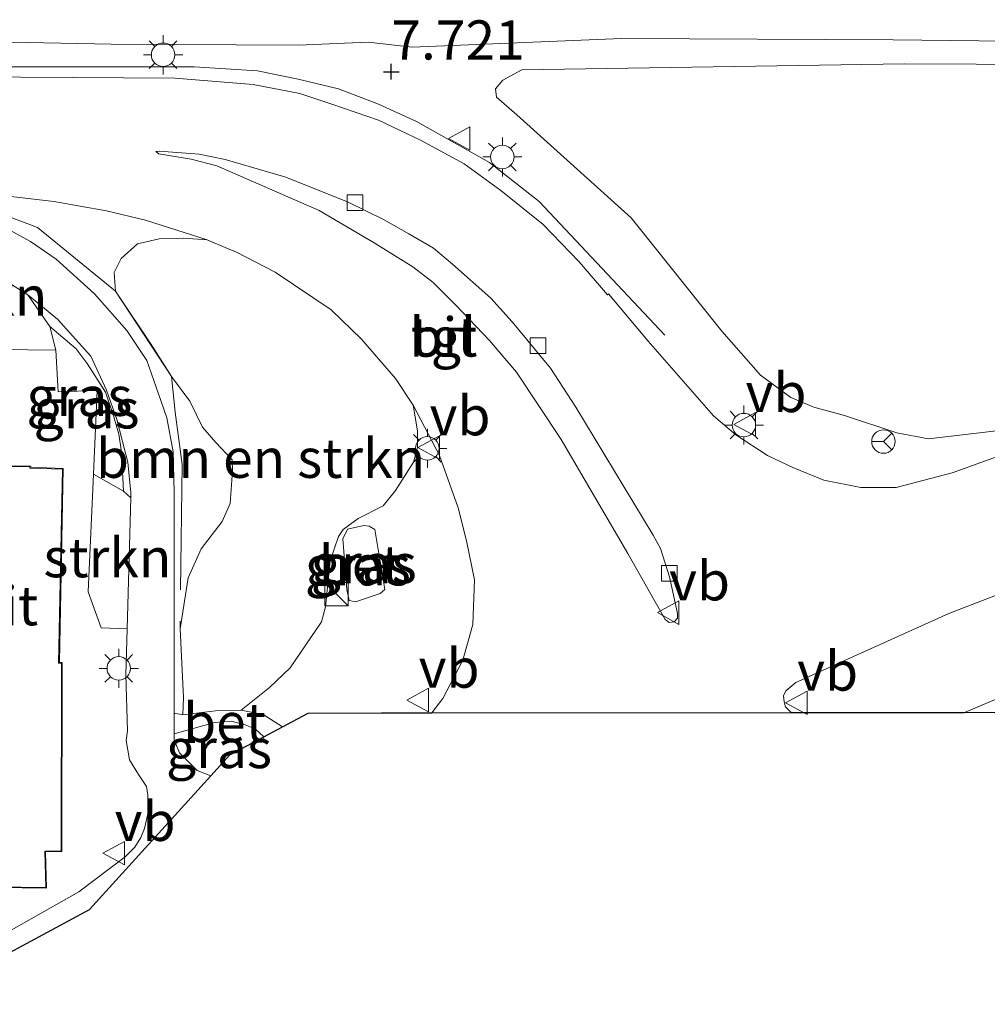
# Model space of a CAD drawing. Units: metres. Extents: x 99989 to 110004, y 493748 to 500003.
# Drawn here: x 101868 to 101930, y 497528 to 497591 of the extents above; entities that cross this region are included whole.
import ezdxf
from ezdxf.enums import TextEntityAlignment as Align

# ---------------------------------------------------------------- set-up
doc = ezdxf.new("R2010")
doc.units = ezdxf.units.M
doc.linetypes.add('IE-TERREINAFSCHEIDING', pattern=[10, 8, -2])
doc.layers.get('0').update_dxf_attribs({"lineweight": 25})
for name, color, linetype, lineweight in [('B-ME-BV-GELEIDECONSTRUCTIE-GELEIDERAIL-L-B1', 213, 'BV-GELEIDERAIL', 18), ('B-ME-GR-BOMENSTRUIKEN-GV-B6', 93, 'Continuous', 18), ('B-ME-GR-STRUIKEN-GV-B6', 93, 'Continuous', 18), ('B-ME-GW-KRUINLIJN-L-B1', 93, 'Continuous', 18), ('B-ME-IE-GRASLAND-GV-B6', 93, 'Continuous', 18), ('B-ME-IE-INRICHTINGSELEMENT-S-B1', 253, 'Continuous', 18), ('B-ME-IE-MEUBILAIR_WEGMEUBILAIR-LICHTMAST-S-B1', 8, 'Continuous', 18), ('B-ME-IE-TERREINAFSCHEIDING-RASTERHEKWERK-L-B1', 8, 'IE-TERREINAFSCHEIDING', 18), ('B-ME-KG-KADASTRAAL-DAKRAND-L-B1', 13, 'Continuous', 18), ('B-ME-OG-BEBOUWING-GV-B6', 173, 'Continuous', 18), ('B-ME-VH-VERH_SOORT-BETON-OVERIG-GV-B6', 8, 'IE-TERREINAFSCHEIDING-NATUURLIJK-HOUTWAL', 18), ('B-ME-VH-VERH_SOORT-BITUMEN-GV-B6', 8, 'IE-TERREINAFSCHEIDING-NATUURLIJK-HOUTWAL', 18), ('B-ME-VH-VERH_SOORT-TEGELS-GV-B6', 8, 'Continuous', 18), ('B-ME-VV-KOLK-S-B1', 8, 'Continuous', 18), ('B-ME-VW-MEUBILAIR_WEGMEUBILAIR-RONA-S-B1', 8, 'Continuous', 18), ('B-ME-VW-MEUBILAIR_WEGMEUBILAIR-VERKEERSBORD-S-B1', 8, 'Continuous', 18)]:
    doc.layers.add(name, color=color, linetype=linetype, lineweight=lineweight)
doc.layers.add('B-ME-GW-HOOGTEPUNT-S-B1', color=10, linetype='Continuous')
doc.layers.add('B-ME-KG-KADASTRAAL-OPNAMEDTMGRENS-L-B1', color=10, linetype='Continuous')
doc.styles.add('NLCS-ISO', font='NLCS-ISO.TTF')
doc.linetypes.add('BV-GELEIDERAIL', pattern='A,10,-3,[108,NLCS.SHX,S=1,R=0,X=0,Y=0],-3', length=16)
doc.linetypes.add('IE-TERREINAFSCHEIDING-NATUURLIJK-HOUTWAL', pattern='A,7,-1.5,[67,NLCS.SHX,S=0.75,R=45,X=0,Y=0],-1.5,7,-1.5,[70,NLCS.SHX,S=0.75,R=0,X=0,Y=0],-1.5', length=20)

# ---------------------------------------------------------------- blocks, each defined once
blk = doc.blocks.new('hoogtepunt')
for p, q in [((-0.5, 0), (0.5, 0)), ((0, 0.5), (0, -0.5))]:
    blk.add_line(p, q)
blk = doc.blocks.new('kast')
blk.add_line((-0.75, -0.75), (0.75, 0.75))
blk.add_lwpolyline([(-0.75, 0.75), (0.75, 0.75), (0.75, -0.75), (-0.75, -0.75)], close=True)
blk = doc.blocks.new('lantaarnpaal')
for p, q in [((-0.884, 0.884), (-0.53, 0.53)), ((0, 0.75), (0, 1.25)), ((0.53, 0.53), (0.884, 0.884)), ((-0.75, 0), (-1.25, 0)), ((0.75, 0), (1.25, 0)), ((-0.53, -0.53), (-0.884, -0.884)), ((0.53, -0.53), (0.884, -0.884)), ((0, -0.75), (0, -1.25))]:
    blk.add_line(p, q)
blk.add_circle((0, 0), 0.75)
blk = doc.blocks.new('kolk')
blk.add_lwpolyline([(-0.5, -0.5), (0.5, -0.5), (0.5, 0.5), (-0.5, 0.5)], close=True)
blk = doc.blocks.new('verkeersbord')
for p, q in [((0, 0.75), (-0.75, -0.625)), ((0.75, -0.625), (0, 0.75)), ((-0.75, -0.625), (0.75, -0.625))]:
    blk.add_line(p, q)
blk = doc.blocks.new('wegwijzer')
for q in [(0, 0.75), (-0.53, -0.53), (0.53, -0.53)]:
    blk.add_line((0, 0), q)
blk.add_circle((0, 0), 0.75)

msp = doc.modelspace()

# ---------------------------------------------------------------- linework, layer by layer
at = {"layer": 'B-ME-BV-GELEIDECONSTRUCTIE-GELEIDERAIL-L-B1'}
msp.add_polyline3d([(101840.167, 497588.064, 8.388), (101864.436, 497588.05, 8.41), (101879.111, 497588.055, 8.446), (101883.133, 497587.786, 8.376), (101885.737, 497587.263, 8.31), (101888.319, 497586.642, 8.257), (101890.86, 497585.664, 8.215), (101893.289, 497584.562, 8.145), (101897.954, 497581.942, 8.025), (101901.127, 497579.447, 7.749), (101909.152, 497570.926, 7.01)], dxfattribs=at)
at = {"layer": 'B-ME-GR-BOMENSTRUIKEN-GV-B6'}
for points in [[(101906.998, 497578.406, 7.228), (101899.687, 497584.986, 7.311), (101898.402, 497586.105, 7.559), (101898.342, 497586.64, 7.707), (101898.797, 497587.206, 7.755), (101900.023, 497587.849, 7.785), (101924.446, 497588.244, 7.721), (101961.026, 497588.079, 7.629)], [(101930.846, 497564.872, 6.85), (101925.98, 497564.296, 6.842), (101923.944, 497564.69, 6.842), (101920.61, 497565.79, 6.896), (101918.656, 497566.328, 6.868), (101917.188, 497566.942, 6.879), (101915.242, 497568.373, 6.912), (101912.791, 497571.177, 7.071), (101906.998, 497578.406, 7.228)], [(101881.519, 497562.962, 7.304), (101880.481, 497564.077, 7.33), (101879.628, 497565.043, 7.341), (101878.814, 497566.715, 7.341), (101877.664, 497568.275, 7.471), (101874.07, 497573.735, 7.656), (101873.997, 497574.923, 7.589), (101874.443, 497575.814, 7.515), (101875.483, 497576.741, 7.452), (101876.857, 497577.073, 7.426), (101878.416, 497577.109, 7.419), (101879.941, 497577.001, 7.439), (101881.232, 497576.455, 7.418), (101881.794, 497576.218, 7.409), (101884.276, 497574.937, 7.373), (101887.836, 497572.535, 7.244), (101889.792, 497570.663, 7.211), (101891.948, 497568.149, 7.175), (101893.074, 497566.462, 7.099), (101893.365, 497564.82, 7.054), (101893.364, 497563.743, 7.006), (101893.103, 497562.815, 6.999), (101891.951, 497560.998, 6.935), (101891.17, 497560.033, 6.909), (101889.573, 497559.219, 6.72), (101888.607, 497558.514, 6.713), (101888.31, 497558.069, 6.72), (101887.788, 497556.511, 6.794), (101887.488, 497553.578, 6.843), (101887.227, 497552.614, 6.835), (101885.22, 497549.683, 6.85), (101883.919, 497548.422, 6.876), (101882.099, 497546.977, 6.891), (101880.466, 497546.941, 6.947), (101878.386, 497546.684, 7.01), (101878.422, 497547.784, 7.044), (101878.204, 497552.164, 7.114), (101878.727, 497555.43, 7.207), (101879.546, 497557.285, 7.226), (101880.884, 497559.028, 7.241), (101881.405, 497560.179, 7.241), (101881.556, 497562.257, 7.293), (101881.519, 497562.962, 7.304)], [(101850.264, 497570.286, 7.833), (101850.244, 497574.671, 7.665), (101850.623, 497575.51, 7.696), (101851.112, 497575.765, 7.688), (101854.962, 497576.552, 7.741), (101863.21, 497576.014, 7.684), (101864.874, 497575.457, 7.676), (101866.203, 497574.923, 7.672), (101868.487, 497573.487, 7.613), (101869.88, 497571.474, 7.5), (101870.275, 497569.966, 7.532), (101859.502, 497570.083, 7.559), (101850.264, 497570.286, 7.833)]]:
    msp.add_polyline3d(points, dxfattribs=at)
at = {"layer": 'B-ME-GR-STRUIKEN-GV-B6'}
msp.add_polyline3d([(101872.334, 497554.528, 7.392), (101872.666, 497562.053, 7.459), (101874.584, 497560.958, 7.344), (101875.061, 497560.545, 7.315), (101874.822, 497552.163, 7.199), (101873.155, 497552.233, 7.381), (101872.334, 497554.528, 7.392)], dxfattribs=at)
at = {"layer": 'B-ME-GW-KRUINLIJN-L-B1'}
msp.add_polyline3d([(101840.502, 497589.97, 7.509), (101853.367, 497589.908, 7.554), (101873.811, 497589.501, 7.534), (101885.763, 497589.43, 7.579), (101890.209, 497589.629, 7.585), (101893.018, 497589.301, 7.523), (101906.377, 497589.853, 7.459), (101923.715, 497589.766, 7.512), (101941.949, 497589.55, 7.537), (101958.534, 497589.635, 7.509), (101975.681, 497589.707, 7.512), (101993.94, 497589.474, 7.579), (102006.6, 497589.473, 7.562), (102019.449, 497589.492, 7.579), (102038.717, 497589.3, 7.571), (102058.457, 497589.204, 7.604), (102078.677, 497589.472, 7.579)], dxfattribs=at)
at = {"layer": 'B-ME-IE-GRASLAND-GV-B6'}
for points in [[(101898.682, 497580.15, 7.361), (101896.325, 497581.853, 7.389), (101893.555, 497583.375, 7.456), (101890.86, 497584.638, 7.492), (101887.884, 497585.666, 7.515), (101885.848, 497586.344, 7.621), (101882.865, 497586.92, 7.71), (101877.869, 497587.329, 7.713), (101864.733, 497587.419, 7.716), (101840.052, 497587.413, 7.681), (101840.167, 497588.064, 7.637), (101840.502, 497589.97, 7.509), (101853.367, 497589.908, 7.554), (101873.811, 497589.501, 7.534), (101885.763, 497589.43, 7.579), (101890.209, 497589.629, 7.585), (101893.018, 497589.301, 7.523), (101906.377, 497589.853, 7.459), (101923.715, 497589.766, 7.512), (101941.949, 497589.55, 7.537)], [(101941.949, 497589.55, 7.537), (101923.715, 497589.766, 7.512), (101906.377, 497589.853, 7.459), (101893.018, 497589.301, 7.523), (101890.209, 497589.629, 7.585), (101885.763, 497589.43, 7.579), (101873.811, 497589.501, 7.534), (101853.367, 497589.908, 7.554), (101840.502, 497589.97, 7.509)], [(101961.026, 497588.079, 7.629), (101924.446, 497588.244, 7.721), (101900.023, 497587.849, 7.785), (101898.797, 497587.206, 7.755), (101898.342, 497586.64, 7.707), (101898.402, 497586.105, 7.559), (101899.687, 497584.986, 7.311), (101906.998, 497578.406, 7.228)], [(101943.195, 497567.79, 7.063), (101927.484, 497562.134, 6.963), (101923.913, 497561.205, 6.901), (101921.649, 497561.186, 6.904), (101919.298, 497561.665, 6.899), (101917.309, 497562.469, 6.929), (101915.701, 497563.239, 6.951), (101913.674, 497564.55, 6.951), (101912.249, 497565.772, 6.988), (101908.081, 497570.533, 7.119), (101905.556, 497573.548, 7.183), (101905.492, 497573.493, 7.183), (101903.68, 497575.61, 7.244), (101901.369, 497577.975, 7.308), (101898.682, 497580.15, 7.361)], [(101866.876, 497579.842, 7.476), (101870.146, 497579.447, 7.456), (101873.513, 497578.85, 7.439), (101875.99, 497578.271, 7.448), (101879.941, 497577.001, 7.439), (101878.416, 497577.109, 7.419), (101876.857, 497577.073, 7.426), (101875.483, 497576.741, 7.452), (101874.443, 497575.814, 7.515), (101873.997, 497574.923, 7.589), (101874.07, 497573.735, 7.656), (101877.664, 497568.275, 7.471), (101878.814, 497566.715, 7.341), (101879.628, 497565.043, 7.341), (101880.481, 497564.077, 7.33), (101881.519, 497562.962, 7.304), (101881.556, 497562.257, 7.293), (101881.405, 497560.179, 7.241), (101880.884, 497559.028, 7.241), (101879.546, 497557.285, 7.226), (101878.727, 497555.43, 7.207), (101878.204, 497552.164, 7.114), (101878.422, 497547.784, 7.044), (101878.386, 497546.684, 7.01), (101877.827, 497546.78, 7.027), (101877.821, 497560.908, 7.197)], [(101906.998, 497578.406, 7.228), (101912.791, 497571.177, 7.071), (101915.242, 497568.373, 6.912), (101917.188, 497566.942, 6.879), (101918.656, 497566.328, 6.868), (101920.61, 497565.79, 6.896), (101923.944, 497564.69, 6.842), (101925.98, 497564.296, 6.842), (101930.846, 497564.872, 6.85)], [(101877.821, 497560.908, 7.197), (101877.75, 497563.47, 7.225), (101877.346, 497565.638, 7.261), (101876.82, 497567.174, 7.267), (101876.081, 497569.31, 7.364), (101874.813, 497571.211, 7.437), (101872.748, 497573.558, 7.534), (101870.297, 497575.78, 7.607), (101868.645, 497576.903, 7.668), (101866.876, 497577.881, 7.663)], [(101873.431, 497567.278, 7.474), (101872.265, 497569.109, 7.497), (101871.57, 497570.045, 7.5), (101869.88, 497571.474, 7.5), (101868.487, 497573.487, 7.613), (101870.38, 497571.945, 7.539), (101872.501, 497569.589, 7.459), (101873.508, 497567.419, 7.32), (101874.174, 497565.53, 7.317), (101874.862, 497562.814, 7.334), (101875.065, 497560.86, 7.331), (101875.061, 497560.545, 7.315), (101874.584, 497560.958, 7.344), (101874.464, 497563.483, 7.456), (101874.291, 497564.597, 7.456), (101873.97, 497565.714, 7.459), (101873.431, 497567.278, 7.474)], [(101872.666, 497562.053, 7.459), (101872.901, 497567.381, 7.506), (101870.412, 497567.31, 7.554), (101870.275, 497569.966, 7.532), (101869.88, 497571.474, 7.5), (101871.57, 497570.045, 7.5), (101872.265, 497569.109, 7.497), (101873.431, 497567.278, 7.474), (101873.97, 497565.714, 7.459), (101874.291, 497564.597, 7.456), (101874.464, 497563.483, 7.456), (101874.584, 497560.958, 7.344), (101872.666, 497562.053, 7.459)], [(101887.227, 497552.614, 6.835), (101887.488, 497553.578, 6.843), (101887.788, 497556.511, 6.794), (101888.31, 497558.069, 6.72), (101888.607, 497558.514, 6.713), (101889.573, 497559.219, 6.72), (101891.17, 497560.033, 6.909), (101891.951, 497560.998, 6.935), (101893.103, 497562.815, 6.999), (101893.364, 497563.743, 7.006), (101893.365, 497564.82, 7.054), (101893.074, 497566.462, 7.099), (101894.764, 497563.239, 7.052), (101895.954, 497559.899, 6.96), (101896.49, 497557.792, 6.926), (101897.002, 497555.301, 6.896), (101896.881, 497552.458, 6.801), (101896.24, 497550.175, 6.742), (101894.97, 497547.731, 6.731), (101894.276, 497546.806, 6.714), (101891.059, 497546.803, 6.744), (101886.386, 497546.799, 6.787), (101884.743, 497545.925, 6.817), (101883.509, 497546.715, 6.835), (101882.099, 497546.977, 6.891), (101883.919, 497548.422, 6.876), (101885.22, 497549.683, 6.85), (101887.227, 497552.614, 6.835)], [(101930.343, 497547.705, 6.703), (101928.27, 497546.839, 6.695), (101917.202, 497546.828, 6.723), (101916.84, 497547.192, 6.714), (101916.772, 497547.511, 6.723), (101916.721, 497547.895, 6.723), (101916.866, 497548.224, 6.72), (101917.507, 497548.741, 6.784), (101927.272, 497553.15, 6.843), (101944.086, 497559.644, 6.885)], [(101888.849, 497554.685, 6.731), (101888.997, 497553.98, 6.742), (101889.405, 497553.905, 6.746), (101890.965, 497554.423, 6.742), (101891.262, 497554.683, 6.739), (101890.635, 497558.507, 6.735), (101890.264, 497558.73, 6.742), (101889.93, 497558.767, 6.739), (101888.891, 497558.546, 6.731), (101888.593, 497557.915, 6.724), (101888.849, 497554.685, 6.731)], [(101878.171, 497544.263, 6.96), (101877.828, 497545.088, 6.954), (101877.828, 497545.47, 6.964), (101880.39, 497546.199, 6.939), (101881.467, 497546.272, 6.913), (101882.358, 497546.048, 6.887), (101882.988, 497545.788, 6.846), (101883.543, 497545.287, 6.825), (101881.374, 497544.133, 6.817), (101880.156, 497542.789, 6.818), (101879.285, 497543.13, 6.868), (101878.171, 497544.263, 6.96)]]:
    msp.add_polyline3d(points, dxfattribs=at)
at = {"layer": 'B-ME-IE-TERREINAFSCHEIDING-RASTERHEKWERK-L-B1'}
for points in [[(101867.244, 497578.494, 7.578), (101869.1, 497577.787, 7.612), (101874.07, 497573.735, 7.656), (101876.442, 497570.206, 7.593), (101877.664, 497568.275, 7.471), (101877.885, 497566.01, 7.356), (101878.327, 497562.669, 7.341), (101878.204, 497552.164, 7.114), (101878.422, 497547.784, 7.044)], [(101869.88, 497571.474, 7.5), (101871.57, 497570.045, 7.5), (101872.265, 497569.109, 7.497), (101873.431, 497567.278, 7.474), (101873.97, 497565.714, 7.459), (101874.291, 497564.597, 7.456), (101874.464, 497563.483, 7.456), (101874.584, 497560.958, 7.344)]]:
    msp.add_polyline3d(points, dxfattribs=at)
at = {"layer": 'B-ME-KG-KADASTRAAL-DAKRAND-L-B1'}
msp.add_polyline3d([(101864.21, 497562.528, 11.475), (101868.619, 497562.518, 11.472), (101868.619, 497562.438, 11.472), (101870.693, 497562.366, 11.472), (101870.45, 497549.982, 11.463), (101870.634, 497549.976, 11.105), (101870.614, 497538.003, 11.02), (101869.565, 497537.988, 11.014), (101869.624, 497535.672, 10.998), (101866.483, 497535.704, 11.014)], dxfattribs=at)
at = {"layer": 'B-ME-KG-KADASTRAAL-OPNAMEDTMGRENS-L-B1'}
msp.add_polyline3d([(101865.691, 497530.643, 6.901), (101872.424, 497534.256, 6.684), (101880.156, 497542.789, 6.818), (101881.374, 497544.133, 6.817), (101883.543, 497545.287, 6.825), (101884.743, 497545.925, 6.817), (101886.386, 497546.799, 6.787), (101891.059, 497546.803, 6.744), (101894.276, 497546.806, 6.714), (101917.202, 497546.828, 6.723), (101928.27, 497546.839, 6.695), (101940.2, 497546.85, 6.664)], dxfattribs=at)
at = {"layer": 'B-ME-OG-BEBOUWING-GV-B6'}
msp.add_polyline3d([(101864.251, 497562.577, 7.5), (101868.676, 497562.567, 7.5), (101868.675, 497562.485, 7.5), (101870.744, 497562.413, 7.5), (101870.498, 497550.042, 7.2), (101870.685, 497550.033, 7.2), (101870.664, 497537.955, 7.015), (101869.616, 497537.94, 7.026), (101869.675, 497535.623, 7.056), (101866.533, 497535.655, 7.205)], dxfattribs=at)
at = {"layer": 'B-ME-VH-VERH_SOORT-BETON-OVERIG-GV-B6'}
for points in [[(101888.849, 497554.685, 6.731), (101888.593, 497557.915, 6.724), (101888.891, 497558.546, 6.731), (101889.93, 497558.767, 6.739), (101890.264, 497558.73, 6.742), (101890.635, 497558.507, 6.735), (101891.262, 497554.683, 6.739), (101890.965, 497554.423, 6.742), (101889.405, 497553.905, 6.746), (101888.997, 497553.98, 6.742), (101888.849, 497554.685, 6.731)], [(101877.828, 497545.47, 6.964), (101877.827, 497546.78, 7.027), (101878.386, 497546.684, 7.01), (101880.466, 497546.941, 6.947), (101882.099, 497546.977, 6.891), (101883.509, 497546.715, 6.835), (101884.743, 497545.925, 6.817), (101883.543, 497545.287, 6.825), (101882.988, 497545.788, 6.846), (101882.358, 497546.048, 6.887), (101881.467, 497546.272, 6.913), (101880.39, 497546.199, 6.939), (101877.828, 497545.47, 6.964)]]:
    msp.add_polyline3d(points, dxfattribs=at)
at = {"layer": 'B-ME-VH-VERH_SOORT-BITUMEN-GV-B6'}
for points in [[(101864.733, 497587.419, 7.716), (101877.869, 497587.329, 7.713), (101882.865, 497586.92, 7.71), (101885.848, 497586.344, 7.621), (101887.884, 497585.666, 7.515), (101890.86, 497584.638, 7.492), (101893.555, 497583.375, 7.456), (101896.325, 497581.853, 7.389), (101898.682, 497580.15, 7.361), (101901.369, 497577.975, 7.308), (101903.68, 497575.61, 7.244), (101905.492, 497573.493, 7.183), (101905.556, 497573.548, 7.183), (101908.081, 497570.533, 7.119), (101912.249, 497565.772, 6.988), (101913.674, 497564.55, 6.951), (101915.701, 497563.239, 6.951), (101917.309, 497562.469, 6.929), (101919.298, 497561.665, 6.899), (101921.649, 497561.186, 6.904), (101923.913, 497561.205, 6.901), (101927.484, 497562.134, 6.963), (101943.195, 497567.79, 7.063)], [(101899.667, 497568.548, 7.147), (101902.531, 497564.258, 7.077), (101906.792, 497556.984, 6.996), (101909.159, 497552.762, 6.887), (101909.425, 497552.582, 6.885), (101909.734, 497552.612, 6.89), (101909.952, 497552.845, 6.904), (101909.955, 497553.142, 6.901), (101909.433, 497555.497, 6.921), (101908.872, 497557.303, 6.977), (101908.405, 497558.153, 6.963), (101903.453, 497566.321, 7.116), (101901.84, 497568.822, 7.127), (101899.405, 497571.772, 7.2), (101898.035, 497573.278, 7.225), (101895.599, 497575.46, 7.261), (101894.375, 497576.47, 7.278), (101892.795, 497577.393, 7.3), (101891.191, 497578.299, 7.364), (101888.927, 497579.413, 7.384), (101884.942, 497580.996, 7.392), (101881.069, 497582.133, 7.487), (101879.417, 497582.484, 7.52), (101876.864, 497582.676, 7.554), (101876.658, 497582.638, 7.545), (101876.84, 497582.506, 7.54), (101877.233, 497582.437, 7.529), (101878.905, 497582.162, 7.509), (101880.557, 497581.74, 7.512), (101887.086, 497578.878, 7.395), (101890.582, 497576.81, 7.331), (101893.05, 497575.29, 7.283), (101894.358, 497574.277, 7.286), (101895.81, 497572.835, 7.219), (101897.944, 497570.574, 7.18), (101899.667, 497568.548, 7.147)], [(101889.792, 497570.663, 7.211), (101887.836, 497572.535, 7.244), (101884.276, 497574.937, 7.373), (101881.794, 497576.218, 7.409), (101881.232, 497576.455, 7.418), (101879.941, 497577.001, 7.439), (101875.99, 497578.271, 7.448), (101873.513, 497578.85, 7.439), (101870.146, 497579.447, 7.456), (101866.876, 497579.842, 7.476)], [(101866.876, 497577.881, 7.663), (101868.645, 497576.903, 7.668), (101870.297, 497575.78, 7.607), (101872.748, 497573.558, 7.534), (101874.813, 497571.211, 7.437), (101876.081, 497569.31, 7.364), (101876.82, 497567.174, 7.267), (101877.346, 497565.638, 7.261), (101877.75, 497563.47, 7.225), (101877.821, 497560.908, 7.197), (101877.827, 497546.78, 7.027), (101877.828, 497545.47, 6.964), (101877.828, 497545.088, 6.954), (101878.171, 497544.263, 6.96), (101879.285, 497543.13, 6.868), (101880.156, 497542.789, 6.818), (101872.424, 497534.256, 6.684), (101865.691, 497530.643, 6.901)], [(101874.851, 497545.663, 7.099), (101874.741, 497549.247, 7.155), (101874.822, 497552.163, 7.199), (101875.061, 497560.545, 7.315), (101875.065, 497560.86, 7.331), (101874.862, 497562.814, 7.334), (101874.174, 497565.53, 7.317), (101873.508, 497567.419, 7.32), (101872.501, 497569.589, 7.459), (101870.38, 497571.945, 7.539), (101868.487, 497573.487, 7.613), (101866.203, 497574.923, 7.672)], [(101944.086, 497559.644, 6.885), (101927.272, 497553.15, 6.843), (101917.507, 497548.741, 6.784), (101916.866, 497548.224, 6.72), (101916.721, 497547.895, 6.723), (101916.772, 497547.511, 6.723), (101916.84, 497547.192, 6.714), (101917.202, 497546.828, 6.723), (101894.276, 497546.806, 6.714), (101894.97, 497547.731, 6.731), (101896.24, 497550.175, 6.742), (101896.881, 497552.458, 6.801), (101897.002, 497555.301, 6.896), (101896.49, 497557.792, 6.926), (101895.954, 497559.899, 6.96), (101894.764, 497563.239, 7.052), (101893.074, 497566.462, 7.099), (101891.948, 497568.149, 7.175), (101889.792, 497570.663, 7.211)], [(101940.2, 497546.85, 6.664), (101928.27, 497546.839, 6.695), (101930.343, 497547.705, 6.703)], [(101859.06, 497528.205, 7.032), (101871.731, 497535.386, 6.781), (101874.693, 497537.613, 6.804), (101875.32, 497538.244, 6.815), (101875.704, 497538.846, 6.818), (101875.929, 497539.435, 6.823), (101876.17, 497540.455, 6.859), (101876.148, 497541.545, 6.949), (101876.057, 497542.117, 6.957), (101875.545, 497542.869, 7.004), (101874.963, 497543.809, 7.057), (101874.769, 497545.041, 7.085), (101874.851, 497545.663, 7.099)]]:
    msp.add_polyline3d(points, dxfattribs=at)
at = {"layer": 'B-ME-VH-VERH_SOORT-TEGELS-GV-B6'}
for points in [[(101899.667, 497568.548, 7.147), (101897.944, 497570.574, 7.18), (101895.81, 497572.835, 7.219), (101894.358, 497574.277, 7.286), (101893.05, 497575.29, 7.283), (101890.582, 497576.81, 7.331), (101887.086, 497578.878, 7.395), (101880.557, 497581.74, 7.512), (101878.905, 497582.162, 7.509), (101877.233, 497582.437, 7.529), (101876.84, 497582.506, 7.54), (101876.658, 497582.638, 7.545), (101876.864, 497582.676, 7.554), (101879.417, 497582.484, 7.52), (101881.069, 497582.133, 7.487), (101884.942, 497580.996, 7.392), (101888.927, 497579.413, 7.384), (101891.191, 497578.299, 7.364), (101892.795, 497577.393, 7.3), (101894.375, 497576.47, 7.278), (101895.599, 497575.46, 7.261), (101898.035, 497573.278, 7.225), (101899.405, 497571.772, 7.2), (101901.84, 497568.822, 7.127), (101903.453, 497566.321, 7.116), (101908.405, 497558.153, 6.963), (101908.872, 497557.303, 6.977), (101909.433, 497555.497, 6.921), (101909.955, 497553.142, 6.901), (101909.952, 497552.845, 6.904), (101909.734, 497552.612, 6.89), (101909.425, 497552.582, 6.885), (101909.159, 497552.762, 6.887), (101906.792, 497556.984, 6.996), (101902.531, 497564.258, 7.077), (101899.667, 497568.548, 7.147)], [(101859.502, 497570.083, 7.559), (101870.275, 497569.966, 7.532), (101870.412, 497567.31, 7.554), (101872.901, 497567.381, 7.506), (101872.666, 497562.053, 7.459), (101872.334, 497554.528, 7.392), (101873.155, 497552.233, 7.381), (101874.822, 497552.163, 7.199), (101874.741, 497549.247, 7.155), (101874.851, 497545.663, 7.099), (101874.769, 497545.041, 7.085), (101874.963, 497543.809, 7.057), (101875.545, 497542.869, 7.004), (101876.057, 497542.117, 6.957), (101876.148, 497541.545, 6.949), (101876.17, 497540.455, 6.859), (101875.929, 497539.435, 6.823), (101875.704, 497538.846, 6.818), (101875.32, 497538.244, 6.815), (101874.693, 497537.613, 6.804), (101871.731, 497535.386, 6.781), (101859.06, 497528.205, 7.032)], [(101866.533, 497535.655, 7.205), (101869.675, 497535.623, 7.056), (101869.616, 497537.94, 7.026), (101870.664, 497537.955, 7.015), (101870.685, 497550.033, 7.2), (101870.498, 497550.042, 7.2), (101870.744, 497562.413, 7.5), (101868.675, 497562.485, 7.5), (101868.676, 497562.567, 7.5), (101864.251, 497562.577, 7.5)]]:
    msp.add_polyline3d(points, dxfattribs=at)

# ---------------------------------------------------------------- block references
at = {"layer": 'B-ME-GW-HOOGTEPUNT-S-B1', "rotation": 90}
msp.add_blockref('hoogtepunt', (101891.686, 497587.733, 7.721), dxfattribs=at)
msp.add_blockref('hoogtepunt', (101891.686, 497587.733, 7.721), dxfattribs=at)
at = {"layer": 'B-ME-IE-INRICHTINGSELEMENT-S-B1', "rotation": 90}
msp.add_blockref('kast', (101888.181, 497554.389, 6.72), dxfattribs=at)
at = {"layer": 'B-ME-IE-MEUBILAIR_WEGMEUBILAIR-LICHTMAST-S-B1', "rotation": 90}
for p in [(101877.12, 497588.819, 7.61), (101898.773, 497582.298, 7.253), (101914.189, 497565.18, 6.988), (101893.987, 497563.695, 6.965), (101874.287, 497549.647, 7.211)]:
    msp.add_blockref('lantaarnpaal', p, dxfattribs=at)
at = {"layer": 'B-ME-VV-KOLK-S-B1', "rotation": 90}
for p in [(101889.366, 497579.378, 7.365), (101901.054, 497570.25, 7.151), (101909.426, 497555.723, 6.882)]:
    msp.add_blockref('kolk', p, dxfattribs=at)
at = {"layer": 'B-ME-VW-MEUBILAIR_WEGMEUBILAIR-RONA-S-B1', "rotation": 90}
msp.add_blockref('wegwijzer', (101923.098, 497564.129, 6.834), dxfattribs=at)
at = {"layer": 'B-ME-VW-MEUBILAIR_WEGMEUBILAIR-VERKEERSBORD-S-B1', "rotation": 90}
for p in [(101896.077, 497583.473, 7.311), (101914.3, 497565.224, 6.999), (101894.13, 497563.743, 6.979), (101909.419, 497553.207, 6.968), (101893.433, 497547.63, 6.742), (101917.594, 497547.445, 6.949), (101874.026, 497537.852, 6.818)]:
    msp.add_blockref('verkeersbord', p, dxfattribs=at)

# ---------------------------------------------------------------- texts
at = {"layer": 'B-ME-GR-BOMENSTRUIKEN-GV-B6', "ltscale": 0.2, "style": 'NLCS-ISO'}
for p in [(101859.2231, 497573.4211), (101883.3387, 497563.0604)]:
    msp.add_text('bmn en strkn', height=2.5, dxfattribs=at).set_placement(p, align=Align.MIDDLE_CENTER)
at = {"layer": 'B-ME-GR-STRUIKEN-GV-B6', "ltscale": 0.2, "style": 'NLCS-ISO'}
msp.add_text('strkn', height=2.5, dxfattribs=at).set_placement((101873.5651, 497556.7154), align=Align.MIDDLE_CENTER)
at = {"layer": 'B-ME-GW-HOOGTEPUNT-S-B1', "ltscale": 0.2, "style": 'NLCS-ISO'}
msp.add_text('7.721', height=2.5, dxfattribs=at).set_placement((101891.686, 497587.733, 7.721), align=Align.BOTTOM_LEFT)
msp.add_text('7.721', height=2.5, dxfattribs=at).set_placement((101891.686, 497587.733, 7.721), align=Align.BOTTOM_LEFT)
at = {"layer": 'B-ME-IE-GRASLAND-GV-B6', "ltscale": 0.2, "style": 'NLCS-ISO'}
for p in [(101871.776, 497567.016), (101872.232, 497566.216), (101889.5505, 497556.1935), (101889.9275, 497556.336), (101880.6855, 497544.5305)]:
    msp.add_text('gras', height=2.5, dxfattribs=at).set_placement(p, align=Align.MIDDLE_CENTER)
at = {"layer": 'B-ME-VH-VERH_SOORT-BETON-OVERIG-GV-B6', "ltscale": 0.2, "style": 'NLCS-ISO'}
for p in [(101889.6945, 497556.2569), (101881.0332, 497546.1966)]:
    msp.add_text('bet', height=2.5, dxfattribs=at).set_placement(p, align=Align.MIDDLE_CENTER)
at = {"layer": 'B-ME-VH-VERH_SOORT-BITUMEN-GV-B6', "ltscale": 0.2, "style": 'NLCS-ISO'}
for p in [(101895.0146, 497570.8027), (101866.9792, 497553.6492)]:
    msp.add_text('bit', height=2.5, dxfattribs=at).set_placement(p, align=Align.MIDDLE_CENTER)
at = {"layer": 'B-ME-VH-VERH_SOORT-TEGELS-GV-B6', "ltscale": 0.2, "style": 'NLCS-ISO'}
msp.add_text('tgl', height=2.5, dxfattribs=at).set_placement((101895.0146, 497570.8027), align=Align.MIDDLE_CENTER)
at = {"layer": 'B-ME-VW-MEUBILAIR_WEGMEUBILAIR-VERKEERSBORD-S-B1', "ltscale": 0.2, "style": 'NLCS-ISO'}
for p in [(101914.3, 497565.224, 6.999), (101894.13, 497563.743, 6.979), (101909.419, 497553.207, 6.968), (101893.433, 497547.63, 6.742), (101917.594, 497547.445, 6.949), (101874.026, 497537.852, 6.818)]:
    msp.add_text('vb', height=2.5, dxfattribs=at).set_placement(p, align=Align.BOTTOM_LEFT)

doc.saveas('drawing.dxf')
